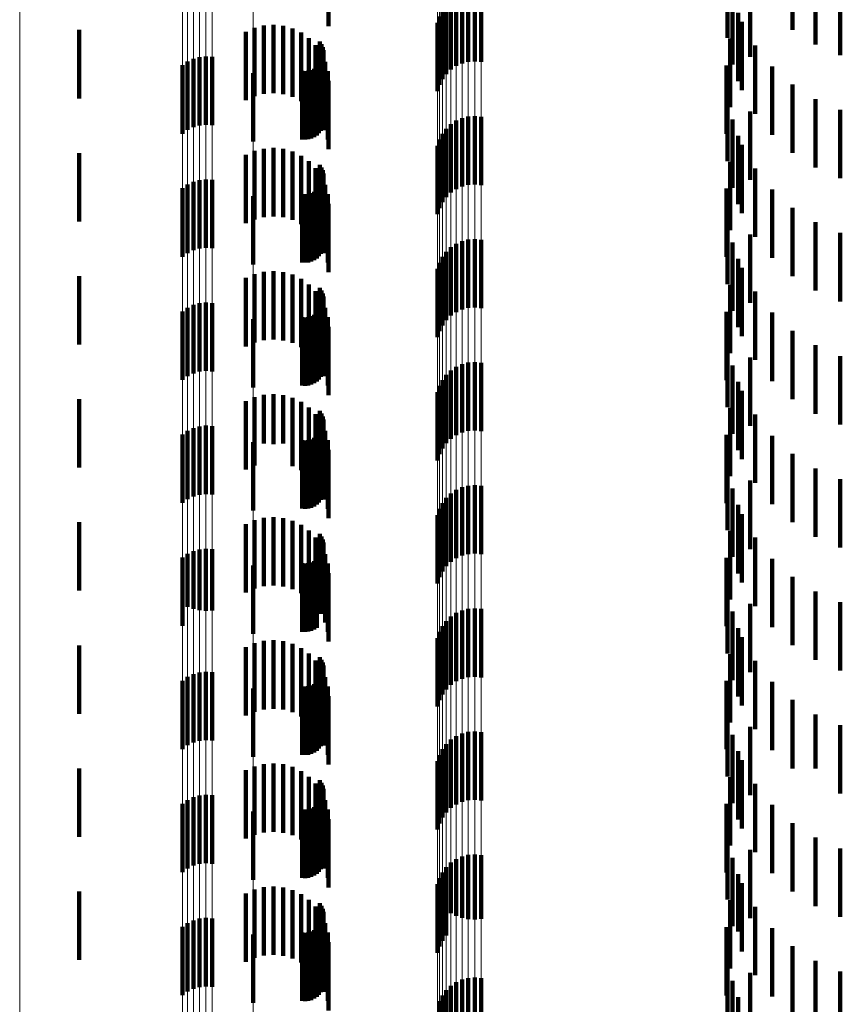
# Model space of a CAD drawing. Units: metres. Extents: x 0 to 2.6, y -0.53 to 0.53.
# Drawn here: x 0.02 to 0.04, y -0.34 to -0.33 of the extents above; entities that cross this region are included whole.
import ezdxf

# ---------------------------------------------------------------- set-up
doc = ezdxf.new("R2010")
doc.units = ezdxf.units.M
doc.linetypes.add('AUSGEZOGEN', pattern=[0])
doc.linetypes.add('VERDECKT2_S2', pattern=[0.0018, 0.001, -0.0008])
doc.layers.add('Fertigelement', color=7, linetype='AUSGEZOGEN', lineweight=50)
doc.layers.add('Standard', color=7, linetype='AUSGEZOGEN', lineweight=13)

msp = doc.modelspace()

# ---------------------------------------------------------------- linework, layer by layer
at = {"layer": 'Fertigelement', "color": 253, "linetype": 'VERDECKT2_S2', "lineweight": 140, "transparency": 33554687}
for p, q in [((0.035962, -0.325244), (0.035962, -0.326244)), ((0.035009, -0.325362), (0.035009, -0.326362)), ((0.036297, -0.325457), (0.036297, -0.326457)), ((0.03122, -0.32571), (0.03122, -0.32671)), ((0.031314, -0.325704), (0.031314, -0.326704)), ((0.031408, -0.325713), (0.031408, -0.326713)), ((0.035341, -0.325636), (0.035341, -0.326636)), ((0.036661, -0.325614), (0.036661, -0.326614)), ((0.030964, -0.325823), (0.030964, -0.326823)), ((0.031042, -0.325771), (0.031042, -0.326771)), ((0.031128, -0.325733), (0.031128, -0.326733)), ((0.035084, -0.325752), (0.035084, -0.326752)), ((0.03084, -0.325965), (0.03084, -0.326965)), ((0.030895, -0.325889), (0.030895, -0.326889)), ((0.035166, -0.325992), (0.035166, -0.326992)), ((0.030771, -0.32614), (0.030771, -0.32714)), ((0.030798, -0.326049), (0.030798, -0.327049)), ((0.035222, -0.326124), (0.035222, -0.327124)), ((0.025528, -0.326245), (0.025528, -0.327245)), ((0.02905, -0.326416), (0.02905, -0.327416)), ((0.03505, -0.326372), (0.03505, -0.327372)), ((0.029074, -0.326455), (0.029074, -0.327455)), ((0.029091, -0.326497), (0.029091, -0.327497)), ((0.0291, -0.326542), (0.0291, -0.327542)), ((0.029102, -0.326588), (0.029102, -0.327588)), ((0.035417, -0.32647), (0.035417, -0.32747)), ((0.027114, -0.326707), (0.027114, -0.327707)), ((0.027198, -0.326667), (0.027198, -0.327667)), ((0.027288, -0.326642), (0.027288, -0.327642)), ((0.027382, -0.326632), (0.027382, -0.327632)), ((0.027475, -0.326638), (0.027475, -0.327638)), ((0.029062, -0.326718), (0.029062, -0.327718)), ((0.029083, -0.326677), (0.029083, -0.327677)), ((0.029096, -0.326633), (0.029096, -0.327633)), ((0.027038, -0.326762), (0.027038, -0.327762)), ((0.028073, -0.326875), (0.028073, -0.327875)), ((0.028788, -0.326845), (0.028788, -0.327845)), ((0.028833, -0.326848), (0.028833, -0.327848)), ((0.028879, -0.326844), (0.028879, -0.327844)), ((0.028923, -0.326832), (0.028923, -0.327832)), ((0.028965, -0.326813), (0.028965, -0.327813)), ((0.029002, -0.326787), (0.029002, -0.327787)), ((0.029035, -0.326755), (0.029035, -0.327755)), ((0.034997, -0.326765), (0.034997, -0.327765)), ((0.035667, -0.326779), (0.035667, -0.327779)), ((0.035009, -0.327162), (0.035009, -0.328162)), ((0.035962, -0.327044), (0.035962, -0.328044)), ((0.036297, -0.327257), (0.036297, -0.328257)), ((0.035341, -0.327436), (0.035341, -0.328436)), ((0.036661, -0.327414), (0.036661, -0.328414)), ((0.031042, -0.327571), (0.031042, -0.328571)), ((0.031128, -0.327533), (0.031128, -0.328533)), ((0.03122, -0.32751), (0.03122, -0.32851)), ((0.031314, -0.327504), (0.031314, -0.328504)), ((0.031408, -0.327513), (0.031408, -0.328513)), ((0.035084, -0.327552), (0.035084, -0.328552)), ((0.030895, -0.327689), (0.030895, -0.328689)), ((0.030964, -0.327623), (0.030964, -0.328623)), ((0.030798, -0.327849), (0.030798, -0.328849)), ((0.03084, -0.327765), (0.03084, -0.328765)), ((0.035166, -0.327792), (0.035166, -0.328792)), ((0.030771, -0.32794), (0.030771, -0.32894)), ((0.035222, -0.327924), (0.035222, -0.328924)), ((0.025528, -0.328045), (0.025528, -0.329045)), ((0.03505, -0.328172), (0.03505, -0.329172)), ((0.02905, -0.328216), (0.02905, -0.329216)), ((0.029074, -0.328255), (0.029074, -0.329255)), ((0.029091, -0.328297), (0.029091, -0.329297)), ((0.035417, -0.32827), (0.035417, -0.32927)), ((0.027288, -0.328441), (0.027288, -0.329441)), ((0.027382, -0.328432), (0.027382, -0.329432)), ((0.027475, -0.328438), (0.027475, -0.329438)), ((0.029096, -0.328433), (0.029096, -0.329433)), ((0.0291, -0.328342), (0.0291, -0.329342)), ((0.029102, -0.328388), (0.029102, -0.329388)), ((0.027038, -0.328561), (0.027038, -0.329561)), ((0.027114, -0.328507), (0.027114, -0.329507)), ((0.027198, -0.328467), (0.027198, -0.329467)), ((0.029002, -0.328587), (0.029002, -0.329587)), ((0.029035, -0.328555), (0.029035, -0.329555)), ((0.029062, -0.328518), (0.029062, -0.329518)), ((0.029083, -0.328477), (0.029083, -0.329477)), ((0.034997, -0.328565), (0.034997, -0.329565)), ((0.035667, -0.328579), (0.035667, -0.329579)), ((0.028073, -0.328674), (0.028073, -0.329674)), ((0.028788, -0.328645), (0.028788, -0.329645)), ((0.028833, -0.328648), (0.028833, -0.329648)), ((0.028879, -0.328644), (0.028879, -0.329644)), ((0.028923, -0.328632), (0.028923, -0.329632)), ((0.028965, -0.328612), (0.028965, -0.329612)), ((0.035962, -0.328844), (0.035962, -0.329844)), ((0.035009, -0.328962), (0.035009, -0.329962)), ((0.036297, -0.329057), (0.036297, -0.330057)), ((0.03122, -0.32931), (0.03122, -0.33031)), ((0.031314, -0.329304), (0.031314, -0.330304)), ((0.031408, -0.329313), (0.031408, -0.330313)), ((0.035341, -0.329236), (0.035341, -0.330236)), ((0.036661, -0.329214), (0.036661, -0.330214)), ((0.030964, -0.329423), (0.030964, -0.330423)), ((0.031042, -0.329371), (0.031042, -0.330371)), ((0.031128, -0.329333), (0.031128, -0.330333)), ((0.035084, -0.329352), (0.035084, -0.330352)), ((0.03084, -0.329565), (0.03084, -0.330565)), ((0.030895, -0.329489), (0.030895, -0.330489)), ((0.035166, -0.329592), (0.035166, -0.330592)), ((0.030771, -0.32974), (0.030771, -0.33074)), ((0.030798, -0.329649), (0.030798, -0.330649)), ((0.035222, -0.329724), (0.035222, -0.330724)), ((0.025528, -0.329845), (0.025528, -0.330845)), ((0.02905, -0.330016), (0.02905, -0.331016)), ((0.03505, -0.329972), (0.03505, -0.330972)), ((0.029074, -0.330055), (0.029074, -0.331055)), ((0.029091, -0.330097), (0.029091, -0.331097)), ((0.0291, -0.330142), (0.0291, -0.331142)), ((0.029102, -0.330188), (0.029102, -0.331188)), ((0.035417, -0.33007), (0.035417, -0.33107)), ((0.027114, -0.330307), (0.027114, -0.331307)), ((0.027198, -0.330267), (0.027198, -0.331267)), ((0.027288, -0.330242), (0.027288, -0.331242)), ((0.027382, -0.330232), (0.027382, -0.331232)), ((0.027475, -0.330239), (0.027475, -0.331239)), ((0.029062, -0.330318), (0.029062, -0.331318)), ((0.029083, -0.330277), (0.029083, -0.331277)), ((0.029096, -0.330233), (0.029096, -0.331233)), ((0.027038, -0.330362), (0.027038, -0.331362)), ((0.028073, -0.330474), (0.028073, -0.331474)), ((0.028788, -0.330445), (0.028788, -0.331445)), ((0.028833, -0.330448), (0.028833, -0.331448)), ((0.028879, -0.330444), (0.028879, -0.331444)), ((0.028923, -0.330432), (0.028923, -0.331432)), ((0.028965, -0.330412), (0.028965, -0.331412)), ((0.029002, -0.330387), (0.029002, -0.331387)), ((0.029035, -0.330355), (0.029035, -0.331355)), ((0.034997, -0.330365), (0.034997, -0.331365)), ((0.035667, -0.330379), (0.035667, -0.331379)), ((0.035009, -0.330762), (0.035009, -0.331762)), ((0.035962, -0.330644), (0.035962, -0.331644)), ((0.036297, -0.330857), (0.036297, -0.331857)), ((0.035341, -0.331036), (0.035341, -0.332036)), ((0.036661, -0.331014), (0.036661, -0.332014)), ((0.031042, -0.331171), (0.031042, -0.331584)), ((0.031128, -0.331133), (0.031128, -0.331612)), ((0.03122, -0.33111), (0.03122, -0.331629)), ((0.031314, -0.331104), (0.031314, -0.331634)), ((0.031408, -0.331113), (0.031408, -0.331626)), ((0.035084, -0.331152), (0.035084, -0.332152)), ((0.030895, -0.331289), (0.030895, -0.331496)), ((0.030964, -0.331223), (0.030964, -0.331545)), ((0.030798, -0.331449), (0.030798, -0.332449)), ((0.03084, -0.331365), (0.03084, -0.33144)), ((0.03084, -0.33144), (0.03084, -0.332365)), ((0.035166, -0.331392), (0.035166, -0.332392)), ((0.030771, -0.33154), (0.030771, -0.33254)), ((0.030895, -0.331496), (0.030895, -0.332289)), ((0.030964, -0.331545), (0.030964, -0.332223)), ((0.031042, -0.331584), (0.031042, -0.332171)), ((0.031128, -0.331612), (0.031128, -0.332133)), ((0.03122, -0.331629), (0.03122, -0.33211)), ((0.031408, -0.331626), (0.031408, -0.332113)), ((0.035222, -0.331524), (0.035222, -0.332524)), ((0.025528, -0.331645), (0.025528, -0.332645)), ((0.031314, -0.331634), (0.031314, -0.332104)), ((0.03505, -0.331772), (0.03505, -0.332772)), ((0.02905, -0.331816), (0.02905, -0.332816)), ((0.029074, -0.331855), (0.029074, -0.332855)), ((0.029091, -0.331897), (0.029091, -0.332897)), ((0.035417, -0.33187), (0.035417, -0.33287)), ((0.027288, -0.332042), (0.027288, -0.333042)), ((0.027382, -0.332032), (0.027382, -0.333032)), ((0.027475, -0.332039), (0.027475, -0.333039)), ((0.029096, -0.332033), (0.029096, -0.333033)), ((0.0291, -0.331942), (0.0291, -0.332942)), ((0.029102, -0.331988), (0.029102, -0.332988)), ((0.027038, -0.332161), (0.027038, -0.333161)), ((0.027114, -0.332107), (0.027114, -0.333107)), ((0.027198, -0.332067), (0.027198, -0.333067)), ((0.029002, -0.332187), (0.029002, -0.333187)), ((0.029035, -0.332155), (0.029035, -0.333155)), ((0.029062, -0.332118), (0.029062, -0.333118)), ((0.029083, -0.332077), (0.029083, -0.333077)), ((0.034997, -0.332165), (0.034997, -0.333165)), ((0.035667, -0.332179), (0.035667, -0.333179)), ((0.028073, -0.332275), (0.028073, -0.333275)), ((0.028788, -0.332245), (0.028788, -0.333245)), ((0.028833, -0.332248), (0.028833, -0.333248)), ((0.028879, -0.332244), (0.028879, -0.333244)), ((0.028923, -0.332232), (0.028923, -0.333232)), ((0.028965, -0.332212), (0.028965, -0.333212)), ((0.035962, -0.332444), (0.035962, -0.333444)), ((0.035009, -0.332562), (0.035009, -0.333562)), ((0.036297, -0.332657), (0.036297, -0.333657)), ((0.03122, -0.33291), (0.03122, -0.33391)), ((0.031314, -0.332904), (0.031314, -0.333904)), ((0.031408, -0.332913), (0.031408, -0.333913)), ((0.035341, -0.332836), (0.035341, -0.333836)), ((0.036661, -0.332814), (0.036661, -0.333814)), ((0.030964, -0.333023), (0.030964, -0.334023)), ((0.031042, -0.332971), (0.031042, -0.333971)), ((0.031128, -0.332933), (0.031128, -0.333933)), ((0.035084, -0.332952), (0.035084, -0.333952)), ((0.03084, -0.333165), (0.03084, -0.334165)), ((0.030895, -0.333089), (0.030895, -0.334089)), ((0.035166, -0.333192), (0.035166, -0.334192)), ((0.030771, -0.33334), (0.030771, -0.33434)), ((0.030798, -0.333249), (0.030798, -0.334249)), ((0.035222, -0.333324), (0.035222, -0.334324)), ((0.025528, -0.333445), (0.025528, -0.333641)), ((0.025528, -0.333641), (0.025528, -0.334445)), ((0.02905, -0.333616), (0.02905, -0.334616)), ((0.03505, -0.333572), (0.03505, -0.334572)), ((0.029074, -0.333655), (0.029074, -0.334655)), ((0.029091, -0.333697), (0.029091, -0.334697)), ((0.0291, -0.333742), (0.0291, -0.334742)), ((0.029102, -0.333788), (0.029102, -0.334773)), ((0.035417, -0.33367), (0.035417, -0.33467)), ((0.027114, -0.333907), (0.027114, -0.33468)), ((0.027198, -0.333867), (0.027198, -0.334712)), ((0.027288, -0.333842), (0.027288, -0.334731)), ((0.027382, -0.333832), (0.027382, -0.334739)), ((0.027475, -0.333838), (0.027475, -0.334734)), ((0.029062, -0.333918), (0.029062, -0.334672)), ((0.029083, -0.333877), (0.029083, -0.334704)), ((0.029096, -0.333833), (0.029096, -0.334738)), ((0.027038, -0.333961), (0.027038, -0.334638)), ((0.028073, -0.334075), (0.028073, -0.335075)), ((0.028788, -0.334045), (0.028788, -0.334573)), ((0.028833, -0.334048), (0.028833, -0.334571)), ((0.028879, -0.334044), (0.028879, -0.334574)), ((0.028923, -0.334032), (0.028923, -0.334584)), ((0.028965, -0.334013), (0.028965, -0.334599)), ((0.029002, -0.333987), (0.029002, -0.334619)), ((0.029035, -0.333955), (0.029035, -0.334643)), ((0.034997, -0.333965), (0.034997, -0.334965)), ((0.035667, -0.333979), (0.035667, -0.334979)), ((0.035009, -0.334362), (0.035009, -0.335362)), ((0.035962, -0.334244), (0.035962, -0.335244)), ((0.036297, -0.334457), (0.036297, -0.335457)), ((0.027038, -0.334638), (0.027038, -0.334961)), ((0.028788, -0.334573), (0.028788, -0.335045)), ((0.028833, -0.334571), (0.028833, -0.335048)), ((0.028879, -0.334574), (0.028879, -0.335044)), ((0.028923, -0.334584), (0.028923, -0.335032)), ((0.028965, -0.334599), (0.028965, -0.335013)), ((0.029002, -0.334619), (0.029002, -0.334987)), ((0.029035, -0.334643), (0.029035, -0.334643)), ((0.035341, -0.334636), (0.035341, -0.335636)), ((0.036661, -0.334614), (0.036661, -0.335614)), ((0.027114, -0.33468), (0.027114, -0.33468)), ((0.027198, -0.334712), (0.027198, -0.334712)), ((0.027288, -0.334731), (0.027288, -0.334731)), ((0.027382, -0.334739), (0.027382, -0.334739)), ((0.027475, -0.334734), (0.027475, -0.334734)), ((0.029062, -0.334672), (0.029062, -0.334672)), ((0.029083, -0.334704), (0.029083, -0.334704)), ((0.029096, -0.334738), (0.029096, -0.334738)), ((0.029102, -0.334773), (0.029102, -0.334773)), ((0.031042, -0.334771), (0.031042, -0.335771)), ((0.031128, -0.334733), (0.031128, -0.335733)), ((0.03122, -0.33471), (0.03122, -0.33571)), ((0.031314, -0.334704), (0.031314, -0.335704)), ((0.031408, -0.334713), (0.031408, -0.335713)), ((0.035084, -0.334752), (0.035084, -0.335752)), ((0.030895, -0.334889), (0.030895, -0.335889)), ((0.030964, -0.334823), (0.030964, -0.335823)), ((0.030798, -0.335049), (0.030798, -0.336049)), ((0.03084, -0.334965), (0.03084, -0.335965)), ((0.035166, -0.334992), (0.035166, -0.335992)), ((0.030771, -0.33514), (0.030771, -0.33614)), ((0.035222, -0.335124), (0.035222, -0.336124)), ((0.025528, -0.335245), (0.025528, -0.336245)), ((0.03505, -0.335372), (0.03505, -0.336372)), ((0.02905, -0.335416), (0.02905, -0.336416)), ((0.029074, -0.335455), (0.029074, -0.336455)), ((0.029091, -0.335497), (0.029091, -0.336497)), ((0.035417, -0.33547), (0.035417, -0.33647)), ((0.027288, -0.335642), (0.027288, -0.336642)), ((0.027382, -0.335632), (0.027382, -0.336632)), ((0.027475, -0.335638), (0.027475, -0.336638)), ((0.029096, -0.335633), (0.029096, -0.336633)), ((0.0291, -0.335542), (0.0291, -0.336542)), ((0.029102, -0.335588), (0.029102, -0.336588)), ((0.027038, -0.335762), (0.027038, -0.336762)), ((0.027114, -0.335707), (0.027114, -0.336707)), ((0.027198, -0.335667), (0.027198, -0.336667)), ((0.029002, -0.335787), (0.029002, -0.336787)), ((0.029035, -0.335755), (0.029035, -0.336755)), ((0.029062, -0.335718), (0.029062, -0.336718)), ((0.029083, -0.335677), (0.029083, -0.336677)), ((0.034997, -0.335765), (0.034997, -0.336765)), ((0.035667, -0.335779), (0.035667, -0.336779)), ((0.028073, -0.335875), (0.028073, -0.335948)), ((0.028073, -0.335948), (0.028073, -0.336875)), ((0.028788, -0.335845), (0.028788, -0.336845)), ((0.028833, -0.335848), (0.028833, -0.336848)), ((0.028879, -0.335844), (0.028879, -0.336844)), ((0.028923, -0.335832), (0.028923, -0.336832)), ((0.028965, -0.335813), (0.028965, -0.336813)), ((0.035962, -0.336044), (0.035962, -0.337044)), ((0.035009, -0.336162), (0.035009, -0.337162)), ((0.036297, -0.336257), (0.036297, -0.337048)), ((0.03122, -0.33651), (0.03122, -0.33751)), ((0.031314, -0.336504), (0.031314, -0.337504)), ((0.031408, -0.336513), (0.031408, -0.337513)), ((0.035341, -0.336436), (0.035341, -0.337436)), ((0.036661, -0.336414), (0.036661, -0.336926)), ((0.030964, -0.336623), (0.030964, -0.337623)), ((0.031042, -0.336571), (0.031042, -0.337571)), ((0.031128, -0.336533), (0.031128, -0.337533)), ((0.035084, -0.336552), (0.035084, -0.337552)), ((0.03084, -0.336765), (0.03084, -0.337765)), ((0.030895, -0.336689), (0.030895, -0.337689)), ((0.035166, -0.336792), (0.035166, -0.337792)), ((0.030771, -0.33694), (0.030771, -0.33794)), ((0.030798, -0.336849), (0.030798, -0.337849)), ((0.035222, -0.336924), (0.035222, -0.337924)), ((0.036661, -0.336926), (0.036661, -0.337414)), ((0.025528, -0.337045), (0.025528, -0.338045)), ((0.036297, -0.337048), (0.036297, -0.337048)), ((0.02905, -0.337216), (0.02905, -0.338216)), ((0.03505, -0.337172), (0.03505, -0.338172)), ((0.029074, -0.337255), (0.029074, -0.338255)), ((0.029091, -0.337297), (0.029091, -0.338297)), ((0.0291, -0.337342), (0.0291, -0.338342)), ((0.029102, -0.337388), (0.029102, -0.338388)), ((0.035417, -0.33727), (0.035417, -0.337659)), ((0.027114, -0.337507), (0.027114, -0.338507)), ((0.027198, -0.337467), (0.027198, -0.338467)), ((0.027288, -0.337441), (0.027288, -0.338441)), ((0.027382, -0.337432), (0.027382, -0.338432)), ((0.027475, -0.337438), (0.027475, -0.338438)), ((0.029062, -0.337518), (0.029062, -0.338518)), ((0.029083, -0.337477), (0.029083, -0.338477)), ((0.029096, -0.337433), (0.029096, -0.338433)), ((0.027038, -0.337561), (0.027038, -0.338561)), ((0.028073, -0.337674), (0.028073, -0.338674)), ((0.028788, -0.337645), (0.028788, -0.338645)), ((0.028833, -0.337648), (0.028833, -0.338648)), ((0.028879, -0.337644), (0.028879, -0.338644)), ((0.028923, -0.337632), (0.028923, -0.338632)), ((0.028965, -0.337612), (0.028965, -0.338612)), ((0.029002, -0.337587), (0.029002, -0.338587)), ((0.029035, -0.337555), (0.029035, -0.338555)), ((0.034997, -0.337565), (0.034997, -0.338565)), ((0.035417, -0.337659), (0.035417, -0.33827)), ((0.035667, -0.337579), (0.035667, -0.338579)), ((0.035009, -0.337962), (0.035009, -0.338519)), ((0.035962, -0.337844), (0.035962, -0.338844)), ((0.036297, -0.338057), (0.036297, -0.339057)), ((0.035341, -0.338236), (0.035341, -0.339236)), ((0.036661, -0.338214), (0.036661, -0.339214)), ((0.031042, -0.338371), (0.031042, -0.339202)), ((0.031128, -0.338333), (0.031128, -0.339231)), ((0.03122, -0.33831), (0.03122, -0.339248)), ((0.031314, -0.338304), (0.031314, -0.339253)), ((0.031408, -0.338313), (0.031408, -0.339246)), ((0.035084, -0.338352), (0.035084, -0.339352)), ((0.030895, -0.338489), (0.030895, -0.339113)), ((0.030964, -0.338423), (0.030964, -0.339162)), ((0.035009, -0.338519), (0.035009, -0.338962)), ((0.030798, -0.338649), (0.030798, -0.338991)), ((0.03084, -0.338565), (0.03084, -0.339055)), ((0.035166, -0.338592), (0.035166, -0.339428)), ((0.030771, -0.33874), (0.030771, -0.338922)), ((0.035222, -0.338724), (0.035222, -0.339724)), ((0.025528, -0.338845), (0.025528, -0.339845)), ((0.030771, -0.338922), (0.030771, -0.33974)), ((0.03505, -0.338972), (0.03505, -0.339133)), ((0.02905, -0.339016), (0.02905, -0.340016)), ((0.029074, -0.339055), (0.029074, -0.340055)), ((0.029091, -0.339097), (0.029091, -0.340097)), ((0.030798, -0.338991), (0.030798, -0.339649)), ((0.03084, -0.339055), (0.03084, -0.339565)), ((0.030895, -0.339113), (0.030895, -0.339489)), ((0.035417, -0.33907), (0.035417, -0.34007)), ((0.027288, -0.339242), (0.027288, -0.340242)), ((0.027382, -0.339232), (0.027382, -0.340232)), ((0.027475, -0.339239), (0.027475, -0.340239)), ((0.029096, -0.339233), (0.029096, -0.340233)), ((0.0291, -0.339142), (0.0291, -0.340142)), ((0.029102, -0.339188), (0.029102, -0.340188)), ((0.030964, -0.339162), (0.030964, -0.339162)), ((0.031042, -0.339202), (0.031042, -0.339202)), ((0.031128, -0.339231), (0.031128, -0.339231)), ((0.03122, -0.339248), (0.03122, -0.339248)), ((0.031314, -0.339253), (0.031314, -0.339253)), ((0.031408, -0.339246), (0.031408, -0.339246)), ((0.03505, -0.339133), (0.03505, -0.339972)), ((0.027038, -0.339361), (0.027038, -0.340361)), ((0.027114, -0.339307), (0.027114, -0.340307)), ((0.027198, -0.339267), (0.027198, -0.340267)), ((0.029002, -0.339387), (0.029002, -0.340387)), ((0.029035, -0.339355), (0.029035, -0.340355)), ((0.029062, -0.339318), (0.029062, -0.340318)), ((0.029083, -0.339277), (0.029083, -0.340277)), ((0.034997, -0.339365), (0.034997, -0.340365)), ((0.035667, -0.339379), (0.035667, -0.340379)), ((0.028073, -0.339474), (0.028073, -0.340474)), ((0.028788, -0.339445), (0.028788, -0.340445)), ((0.028833, -0.339448), (0.028833, -0.340448)), ((0.028879, -0.339444), (0.028879, -0.340444)), ((0.028923, -0.339432), (0.028923, -0.340432)), ((0.028965, -0.339412), (0.028965, -0.340412)), ((0.035166, -0.339428), (0.035166, -0.339428)), ((0.035962, -0.339644), (0.035962, -0.340644)), ((0.035009, -0.339762), (0.035009, -0.340762)), ((0.036297, -0.339857), (0.036297, -0.340857)), ((0.03122, -0.34011), (0.03122, -0.34111)), ((0.031314, -0.340104), (0.031314, -0.341104)), ((0.031408, -0.340113), (0.031408, -0.341113)), ((0.035341, -0.340036), (0.035341, -0.341036)), ((0.036661, -0.340014), (0.036661, -0.341014)), ((0.030964, -0.340223), (0.030964, -0.341223)), ((0.031042, -0.340171), (0.031042, -0.341171)), ((0.031128, -0.340133), (0.031128, -0.341133)), ((0.035084, -0.340152), (0.035084, -0.341152)), ((0.03084, -0.340365), (0.03084, -0.341365)), ((0.030895, -0.340289), (0.030895, -0.341289)), ((0.035166, -0.340392), (0.035166, -0.341392)), ((0.030798, -0.340449), (0.030798, -0.341449))]:
    msp.add_line(p, q, dxfattribs=at)
at = {"layer": 'Standard', "color": 253, "linetype": 'VERDECKT2_S2', "lineweight": 140, "transparency": 33554687}
for p, q in [((0.029175, -0.325187), (0.029175, -0.326187)), ((0.035962, -0.325244), (0.035962, -0.326244)), ((0.035009, -0.325362), (0.035009, -0.326362)), ((0.036297, -0.325457), (0.036297, -0.326457)), ((0.035341, -0.325636), (0.035341, -0.326636)), ((0.036661, -0.325614), (0.036661, -0.326614)), ((0.035084, -0.325752), (0.035084, -0.326752)), ((0.035166, -0.325992), (0.035166, -0.326992)), ((0.035222, -0.326124), (0.035222, -0.327124)), ((0.027965, -0.326272), (0.027965, -0.327272)), ((0.028094, -0.326215), (0.028094, -0.327215)), ((0.028231, -0.326181), (0.028231, -0.327181)), ((0.028371, -0.326171), (0.028371, -0.327171)), ((0.028511, -0.326185), (0.028511, -0.327185)), ((0.028647, -0.326223), (0.028647, -0.327223)), ((0.028774, -0.326284), (0.028774, -0.327284)), ((0.028889, -0.326366), (0.028889, -0.327366)), ((0.02905, -0.326416), (0.02905, -0.327416)), ((0.03505, -0.326372), (0.03505, -0.327372)), ((0.028987, -0.326466), (0.028987, -0.327466)), ((0.029068, -0.326582), (0.029068, -0.327582)), ((0.029074, -0.326455), (0.029074, -0.327455)), ((0.029091, -0.326497), (0.029091, -0.327497)), ((0.0291, -0.326542), (0.0291, -0.327542)), ((0.029102, -0.326588), (0.029102, -0.327588)), ((0.035417, -0.32647), (0.035417, -0.32747)), ((0.029062, -0.326718), (0.029062, -0.327718)), ((0.029083, -0.326677), (0.029083, -0.327677)), ((0.029096, -0.326633), (0.029096, -0.327633)), ((0.029126, -0.32671), (0.029126, -0.32771)), ((0.028788, -0.326845), (0.028788, -0.327845)), ((0.028833, -0.326848), (0.028833, -0.327848)), ((0.028879, -0.326844), (0.028879, -0.327844)), ((0.028923, -0.326832), (0.028923, -0.327832)), ((0.028965, -0.326813), (0.028965, -0.327813)), ((0.029002, -0.326787), (0.029002, -0.327787)), ((0.029035, -0.326755), (0.029035, -0.327755)), ((0.029163, -0.326846), (0.029163, -0.327846)), ((0.034997, -0.326765), (0.034997, -0.327765)), ((0.035667, -0.326779), (0.035667, -0.327779)), ((0.029175, -0.326987), (0.029175, -0.327987)), ((0.035009, -0.327162), (0.035009, -0.328162)), ((0.035962, -0.327044), (0.035962, -0.328044)), ((0.036297, -0.327257), (0.036297, -0.328257)), ((0.035341, -0.327436), (0.035341, -0.328436)), ((0.036661, -0.327414), (0.036661, -0.328414)), ((0.035084, -0.327552), (0.035084, -0.328552)), ((0.035166, -0.327792), (0.035166, -0.328792)), ((0.028094, -0.328015), (0.028094, -0.329015)), ((0.028231, -0.327981), (0.028231, -0.328981)), ((0.028371, -0.327971), (0.028371, -0.328971)), ((0.028511, -0.327985), (0.028511, -0.328985)), ((0.028647, -0.328023), (0.028647, -0.329023)), ((0.035222, -0.327924), (0.035222, -0.328924)), ((0.027965, -0.328072), (0.027965, -0.329072)), ((0.028774, -0.328084), (0.028774, -0.329084)), ((0.028889, -0.328166), (0.028889, -0.329166)), ((0.03505, -0.328172), (0.03505, -0.329172)), ((0.028987, -0.328266), (0.028987, -0.329266)), ((0.02905, -0.328216), (0.02905, -0.329216)), ((0.029074, -0.328255), (0.029074, -0.329255)), ((0.029091, -0.328297), (0.029091, -0.329297)), ((0.035417, -0.32827), (0.035417, -0.32927)), ((0.029068, -0.328382), (0.029068, -0.329382)), ((0.029096, -0.328433), (0.029096, -0.329433)), ((0.0291, -0.328342), (0.0291, -0.329342)), ((0.029102, -0.328388), (0.029102, -0.329388)), ((0.029002, -0.328587), (0.029002, -0.329587)), ((0.029035, -0.328555), (0.029035, -0.329555)), ((0.029062, -0.328518), (0.029062, -0.329518)), ((0.029083, -0.328477), (0.029083, -0.329477)), ((0.029126, -0.32851), (0.029126, -0.32951)), ((0.034997, -0.328565), (0.034997, -0.329565)), ((0.035667, -0.328579), (0.035667, -0.329579)), ((0.028788, -0.328645), (0.028788, -0.329645)), ((0.028833, -0.328648), (0.028833, -0.329648)), ((0.028879, -0.328644), (0.028879, -0.329644)), ((0.028923, -0.328632), (0.028923, -0.329632)), ((0.028965, -0.328612), (0.028965, -0.329612)), ((0.029163, -0.328646), (0.029163, -0.329646)), ((0.029175, -0.328787), (0.029175, -0.329787)), ((0.035962, -0.328844), (0.035962, -0.329844)), ((0.035009, -0.328962), (0.035009, -0.329962)), ((0.036297, -0.329057), (0.036297, -0.330057)), ((0.035341, -0.329236), (0.035341, -0.330236)), ((0.036661, -0.329214), (0.036661, -0.330214)), ((0.035084, -0.329352), (0.035084, -0.330352)), ((0.035166, -0.329592), (0.035166, -0.330592)), ((0.035222, -0.329724), (0.035222, -0.330724)), ((0.027965, -0.329872), (0.027965, -0.330872)), ((0.028094, -0.329815), (0.028094, -0.330815)), ((0.028231, -0.329781), (0.028231, -0.330781)), ((0.028371, -0.329771), (0.028371, -0.330771)), ((0.028511, -0.329785), (0.028511, -0.330785)), ((0.028647, -0.329823), (0.028647, -0.330823)), ((0.028774, -0.329884), (0.028774, -0.330884)), ((0.028889, -0.329966), (0.028889, -0.330966)), ((0.02905, -0.330016), (0.02905, -0.331016)), ((0.03505, -0.329972), (0.03505, -0.330972)), ((0.028987, -0.330066), (0.028987, -0.331066)), ((0.029068, -0.330182), (0.029068, -0.331182)), ((0.029074, -0.330055), (0.029074, -0.331055)), ((0.029091, -0.330097), (0.029091, -0.331097)), ((0.0291, -0.330142), (0.0291, -0.331142)), ((0.029102, -0.330188), (0.029102, -0.331188)), ((0.035417, -0.33007), (0.035417, -0.33107)), ((0.029062, -0.330318), (0.029062, -0.331318)), ((0.029083, -0.330277), (0.029083, -0.331277)), ((0.029096, -0.330233), (0.029096, -0.331233)), ((0.029126, -0.33031), (0.029126, -0.33131)), ((0.028788, -0.330445), (0.028788, -0.331445)), ((0.028833, -0.330448), (0.028833, -0.331448)), ((0.028879, -0.330444), (0.028879, -0.331444)), ((0.028923, -0.330432), (0.028923, -0.331432)), ((0.028965, -0.330412), (0.028965, -0.331412)), ((0.029002, -0.330387), (0.029002, -0.331387)), ((0.029035, -0.330355), (0.029035, -0.331355)), ((0.029163, -0.330446), (0.029163, -0.331446)), ((0.034997, -0.330365), (0.034997, -0.331365)), ((0.035667, -0.330379), (0.035667, -0.331379)), ((0.029175, -0.330587), (0.029175, -0.331587)), ((0.035009, -0.330762), (0.035009, -0.331762)), ((0.035962, -0.330644), (0.035962, -0.331644)), ((0.036297, -0.330857), (0.036297, -0.331857)), ((0.035341, -0.331036), (0.035341, -0.332036)), ((0.036661, -0.331014), (0.036661, -0.332014)), ((0.035084, -0.331152), (0.035084, -0.332152)), ((0.035166, -0.331392), (0.035166, -0.332392)), ((0.028094, -0.331615), (0.028094, -0.332268)), ((0.028231, -0.331581), (0.028231, -0.332294)), ((0.028371, -0.331571), (0.028371, -0.332302)), ((0.028511, -0.331585), (0.028511, -0.332291)), ((0.028647, -0.331623), (0.028647, -0.332261)), ((0.035222, -0.331524), (0.035222, -0.332524)), ((0.027965, -0.331672), (0.027965, -0.332224)), ((0.028774, -0.331684), (0.028774, -0.332214)), ((0.028889, -0.331766), (0.028889, -0.33215)), ((0.03505, -0.331772), (0.03505, -0.332772)), ((0.028987, -0.331866), (0.028987, -0.332072)), ((0.02905, -0.331816), (0.02905, -0.332816)), ((0.029074, -0.331855), (0.029074, -0.332855)), ((0.029091, -0.331897), (0.029091, -0.332897)), ((0.035417, -0.33187), (0.035417, -0.33287)), ((0.029068, -0.331982), (0.029068, -0.331982)), ((0.029068, -0.331982), (0.029068, -0.332982)), ((0.029096, -0.332033), (0.029096, -0.333033)), ((0.0291, -0.331942), (0.0291, -0.332942)), ((0.029102, -0.331988), (0.029102, -0.332988)), ((0.028889, -0.33215), (0.028889, -0.332766)), ((0.028987, -0.332072), (0.028987, -0.332866)), ((0.029002, -0.332187), (0.029002, -0.333187)), ((0.029035, -0.332155), (0.029035, -0.333155)), ((0.029062, -0.332118), (0.029062, -0.333118)), ((0.029083, -0.332077), (0.029083, -0.333077)), ((0.029126, -0.33211), (0.029126, -0.33311)), ((0.034997, -0.332165), (0.034997, -0.333165)), ((0.035667, -0.332179), (0.035667, -0.333179)), ((0.027965, -0.332224), (0.027965, -0.332672)), ((0.028094, -0.332268), (0.028094, -0.332615)), ((0.028231, -0.332294), (0.028231, -0.332294)), ((0.028371, -0.332302), (0.028371, -0.332302)), ((0.028511, -0.332291), (0.028511, -0.332291)), ((0.028647, -0.332261), (0.028647, -0.332623)), ((0.028774, -0.332214), (0.028774, -0.332684)), ((0.028788, -0.332245), (0.028788, -0.333245)), ((0.028833, -0.332248), (0.028833, -0.333248)), ((0.028879, -0.332244), (0.028879, -0.333244)), ((0.028923, -0.332232), (0.028923, -0.333232)), ((0.028965, -0.332212), (0.028965, -0.333212)), ((0.029163, -0.332246), (0.029163, -0.333246)), ((0.029175, -0.332387), (0.029175, -0.333387)), ((0.035962, -0.332444), (0.035962, -0.333444)), ((0.035009, -0.332562), (0.035009, -0.333562)), ((0.036297, -0.332657), (0.036297, -0.333657)), ((0.035341, -0.332836), (0.035341, -0.333836)), ((0.036661, -0.332814), (0.036661, -0.333814)), ((0.035084, -0.332952), (0.035084, -0.333952)), ((0.035166, -0.333192), (0.035166, -0.334192)), ((0.035222, -0.333324), (0.035222, -0.334324)), ((0.027965, -0.333472), (0.027965, -0.334472)), ((0.028094, -0.333415), (0.028094, -0.334415)), ((0.028231, -0.333381), (0.028231, -0.334381)), ((0.028371, -0.333371), (0.028371, -0.334371)), ((0.028511, -0.333385), (0.028511, -0.334385)), ((0.028647, -0.333423), (0.028647, -0.334423)), ((0.028774, -0.333484), (0.028774, -0.334484)), ((0.028889, -0.333566), (0.028889, -0.334566)), ((0.02905, -0.333616), (0.02905, -0.334616)), ((0.03505, -0.333572), (0.03505, -0.334572)), ((0.028987, -0.333666), (0.028987, -0.334666)), ((0.029068, -0.333782), (0.029068, -0.334782)), ((0.029074, -0.333655), (0.029074, -0.334655)), ((0.029091, -0.333697), (0.029091, -0.334697)), ((0.0291, -0.333742), (0.0291, -0.334742)), ((0.029102, -0.333788), (0.029102, -0.334773)), ((0.035417, -0.33367), (0.035417, -0.33467)), ((0.029062, -0.333918), (0.029062, -0.334672)), ((0.029083, -0.333877), (0.029083, -0.334704)), ((0.029096, -0.333833), (0.029096, -0.334738)), ((0.029126, -0.33391), (0.029126, -0.33491)), ((0.028788, -0.334045), (0.028788, -0.334573)), ((0.028833, -0.334048), (0.028833, -0.334571)), ((0.028879, -0.334044), (0.028879, -0.334574)), ((0.028923, -0.334032), (0.028923, -0.334584)), ((0.028965, -0.334013), (0.028965, -0.334599)), ((0.029002, -0.333987), (0.029002, -0.334619)), ((0.029035, -0.333955), (0.029035, -0.334643)), ((0.029163, -0.334046), (0.029163, -0.335046)), ((0.034997, -0.333965), (0.034997, -0.334965)), ((0.035667, -0.333979), (0.035667, -0.334979)), ((0.029175, -0.334187), (0.029175, -0.335187)), ((0.035009, -0.334362), (0.035009, -0.335362)), ((0.035962, -0.334244), (0.035962, -0.335244)), ((0.036297, -0.334457), (0.036297, -0.335457)), ((0.028788, -0.334573), (0.028788, -0.335045)), ((0.028833, -0.334571), (0.028833, -0.335048)), ((0.028879, -0.334574), (0.028879, -0.335044)), ((0.028923, -0.334584), (0.028923, -0.335032)), ((0.028965, -0.334599), (0.028965, -0.335013)), ((0.029002, -0.334619), (0.029002, -0.334987)), ((0.029035, -0.334643), (0.029035, -0.334643)), ((0.035341, -0.334636), (0.035341, -0.335636)), ((0.036661, -0.334614), (0.036661, -0.335614)), ((0.029062, -0.334672), (0.029062, -0.334672)), ((0.029083, -0.334704), (0.029083, -0.334704)), ((0.029096, -0.334738), (0.029096, -0.334738)), ((0.029102, -0.334773), (0.029102, -0.334773)), ((0.035084, -0.334752), (0.035084, -0.335752)), ((0.035166, -0.334992), (0.035166, -0.335992)), ((0.028094, -0.335215), (0.028094, -0.336215)), ((0.028231, -0.335181), (0.028231, -0.336181)), ((0.028371, -0.335171), (0.028371, -0.336171)), ((0.028511, -0.335185), (0.028511, -0.336185)), ((0.028647, -0.335223), (0.028647, -0.336223)), ((0.035222, -0.335124), (0.035222, -0.336124)), ((0.027965, -0.335272), (0.027965, -0.336272)), ((0.028774, -0.335284), (0.028774, -0.336284)), ((0.028889, -0.335366), (0.028889, -0.336366)), ((0.03505, -0.335372), (0.03505, -0.336372)), ((0.028987, -0.335466), (0.028987, -0.336466)), ((0.02905, -0.335416), (0.02905, -0.336416)), ((0.029074, -0.335455), (0.029074, -0.336455)), ((0.029091, -0.335497), (0.029091, -0.336497)), ((0.035417, -0.33547), (0.035417, -0.33647)), ((0.029068, -0.335582), (0.029068, -0.336582)), ((0.029096, -0.335633), (0.029096, -0.336633)), ((0.0291, -0.335542), (0.0291, -0.336542)), ((0.029102, -0.335588), (0.029102, -0.336588)), ((0.029002, -0.335787), (0.029002, -0.336787)), ((0.029035, -0.335755), (0.029035, -0.336755)), ((0.029062, -0.335718), (0.029062, -0.336718)), ((0.029083, -0.335677), (0.029083, -0.336677)), ((0.029126, -0.33571), (0.029126, -0.33671)), ((0.034997, -0.335765), (0.034997, -0.336765)), ((0.035667, -0.335779), (0.035667, -0.336779)), ((0.028788, -0.335845), (0.028788, -0.336845)), ((0.028833, -0.335848), (0.028833, -0.336848)), ((0.028879, -0.335844), (0.028879, -0.336844)), ((0.028923, -0.335832), (0.028923, -0.336832)), ((0.028965, -0.335813), (0.028965, -0.336813)), ((0.029163, -0.335846), (0.029163, -0.336846)), ((0.029175, -0.335987), (0.029175, -0.336987)), ((0.035962, -0.336044), (0.035962, -0.337044)), ((0.035009, -0.336162), (0.035009, -0.337162)), ((0.036297, -0.336257), (0.036297, -0.337048)), ((0.035341, -0.336436), (0.035341, -0.337436)), ((0.036661, -0.336414), (0.036661, -0.336926)), ((0.035084, -0.336552), (0.035084, -0.337552)), ((0.035166, -0.336792), (0.035166, -0.337792)), ((0.035222, -0.336924), (0.035222, -0.337924)), ((0.036661, -0.336926), (0.036661, -0.337414)), ((0.027965, -0.337072), (0.027965, -0.338072)), ((0.028094, -0.337015), (0.028094, -0.338015)), ((0.028231, -0.336981), (0.028231, -0.337981)), ((0.028371, -0.336971), (0.028371, -0.337971)), ((0.028511, -0.336985), (0.028511, -0.337985)), ((0.028647, -0.337023), (0.028647, -0.338023)), ((0.028774, -0.337084), (0.028774, -0.338084)), ((0.036297, -0.337048), (0.036297, -0.337048)), ((0.028889, -0.337166), (0.028889, -0.338166)), ((0.02905, -0.337216), (0.02905, -0.338216)), ((0.03505, -0.337172), (0.03505, -0.338172)), ((0.028987, -0.337266), (0.028987, -0.338266)), ((0.029068, -0.337382), (0.029068, -0.338382)), ((0.029074, -0.337255), (0.029074, -0.338255)), ((0.029091, -0.337297), (0.029091, -0.338297)), ((0.0291, -0.337342), (0.0291, -0.338342)), ((0.029102, -0.337388), (0.029102, -0.338388)), ((0.035417, -0.33727), (0.035417, -0.337659)), ((0.029062, -0.337518), (0.029062, -0.338518)), ((0.029083, -0.337477), (0.029083, -0.338477)), ((0.029096, -0.337433), (0.029096, -0.338433)), ((0.029126, -0.33751), (0.029126, -0.33851)), ((0.028788, -0.337645), (0.028788, -0.338645)), ((0.028833, -0.337648), (0.028833, -0.338648)), ((0.028879, -0.337644), (0.028879, -0.338644)), ((0.028923, -0.337632), (0.028923, -0.338632)), ((0.028965, -0.337612), (0.028965, -0.338612)), ((0.029002, -0.337587), (0.029002, -0.338587)), ((0.029035, -0.337555), (0.029035, -0.338555)), ((0.029163, -0.337646), (0.029163, -0.338646)), ((0.034997, -0.337565), (0.034997, -0.338565)), ((0.035417, -0.337659), (0.035417, -0.33827)), ((0.035667, -0.337579), (0.035667, -0.338579)), ((0.029175, -0.337787), (0.029175, -0.338787)), ((0.035009, -0.337962), (0.035009, -0.338519)), ((0.035962, -0.337844), (0.035962, -0.338844)), ((0.036297, -0.338057), (0.036297, -0.339057)), ((0.035341, -0.338236), (0.035341, -0.339236)), ((0.036661, -0.338214), (0.036661, -0.339214)), ((0.035084, -0.338352), (0.035084, -0.339352)), ((0.035009, -0.338519), (0.035009, -0.338962)), ((0.035166, -0.338592), (0.035166, -0.339428)), ((0.028094, -0.338815), (0.028094, -0.339815)), ((0.028231, -0.338781), (0.028231, -0.339781)), ((0.028371, -0.338771), (0.028371, -0.339771)), ((0.028511, -0.338785), (0.028511, -0.339785)), ((0.028647, -0.338823), (0.028647, -0.339823)), ((0.035222, -0.338724), (0.035222, -0.339724)), ((0.027965, -0.338872), (0.027965, -0.339872)), ((0.028774, -0.338884), (0.028774, -0.339884)), ((0.028889, -0.338966), (0.028889, -0.339966)), ((0.03505, -0.338972), (0.03505, -0.339133)), ((0.028987, -0.339066), (0.028987, -0.340066)), ((0.02905, -0.339016), (0.02905, -0.340016)), ((0.029074, -0.339055), (0.029074, -0.340055)), ((0.029091, -0.339097), (0.029091, -0.340097)), ((0.035417, -0.33907), (0.035417, -0.34007)), ((0.029068, -0.339182), (0.029068, -0.340182)), ((0.029096, -0.339233), (0.029096, -0.340233)), ((0.0291, -0.339142), (0.0291, -0.340142)), ((0.029102, -0.339188), (0.029102, -0.340188)), ((0.03505, -0.339133), (0.03505, -0.339972)), ((0.029002, -0.339387), (0.029002, -0.340387)), ((0.029035, -0.339355), (0.029035, -0.340355)), ((0.029062, -0.339318), (0.029062, -0.340318)), ((0.029083, -0.339277), (0.029083, -0.340277)), ((0.029126, -0.33931), (0.029126, -0.34031)), ((0.034997, -0.339365), (0.034997, -0.340365)), ((0.035667, -0.339379), (0.035667, -0.340379)), ((0.028788, -0.339445), (0.028788, -0.340445)), ((0.028833, -0.339448), (0.028833, -0.340448)), ((0.028879, -0.339444), (0.028879, -0.340444)), ((0.028923, -0.339432), (0.028923, -0.340432)), ((0.028965, -0.339412), (0.028965, -0.340412)), ((0.029163, -0.339446), (0.029163, -0.340446)), ((0.035166, -0.339428), (0.035166, -0.339428)), ((0.029175, -0.339587), (0.029175, -0.340587)), ((0.035962, -0.339644), (0.035962, -0.340644)), ((0.035009, -0.339762), (0.035009, -0.340762)), ((0.036297, -0.339857), (0.036297, -0.340857)), ((0.035341, -0.340036), (0.035341, -0.341036)), ((0.036661, -0.340014), (0.036661, -0.341014)), ((0.035084, -0.340152), (0.035084, -0.341152)), ((0.035166, -0.340392), (0.035166, -0.341392))]:
    msp.add_line(p, q, dxfattribs=at)
at = {"layer": 'Standard', "color": 7, "linetype": 'AUSGEZOGEN', "lineweight": 13, "transparency": 33554687}
for points in [[(0.024658, -0.303359), (0.024658, -0.318649), (0.024658, -0.333067), (0.024658, -0.34656), (0.024658, -0.359083), (0.024658, -0.370601), (0.024658, -0.381087), (0.024658, -0.39052), (0.024658, -0.398893), (0.024658, -0.406202), (0.024658, -0.412454), (0.024658, -0.417664), (0.024658, -0.421852), (0.024658, -0.425046), (0.024658, -0.427279), (0.024658, -0.428588), (0.024658, -0.429014)], [(0.027038, -0.30479), (0.027038, -0.320152), (0.027038, -0.334638), (0.027038, -0.348195), (0.027038, -0.360777), (0.027038, -0.37235), (0.027038, -0.382885), (0.027038, -0.392363), (0.027038, -0.400775), (0.027038, -0.408118), (0.027038, -0.4144), (0.027038, -0.419634), (0.027038, -0.423842), (0.027038, -0.427052), (0.027038, -0.429295), (0.027038, -0.43061), (0.027038, -0.431039)], [(0.027114, -0.304829), (0.027114, -0.320193), (0.027114, -0.33468), (0.027114, -0.348238), (0.027114, -0.360823), (0.027114, -0.372397), (0.027114, -0.382933), (0.027114, -0.392412), (0.027114, -0.400825), (0.027114, -0.408169), (0.027114, -0.414452), (0.027114, -0.419687), (0.027114, -0.423896), (0.027114, -0.427105), (0.027114, -0.429349), (0.027114, -0.430664), (0.027114, -0.431093)], [(0.027198, -0.304857), (0.027198, -0.320223), (0.027198, -0.334712), (0.027198, -0.348271), (0.027198, -0.360857), (0.027198, -0.372432), (0.027198, -0.382969), (0.027198, -0.392449), (0.027198, -0.400863), (0.027198, -0.408208), (0.027198, -0.414491), (0.027198, -0.419727), (0.027198, -0.423936), (0.027198, -0.427145), (0.027198, -0.429389), (0.027198, -0.430704), (0.027198, -0.431133)], [(0.027288, -0.304875), (0.027288, -0.320242), (0.027288, -0.334731), (0.027288, -0.348292), (0.027288, -0.360878), (0.027288, -0.372453), (0.027288, -0.382991), (0.027288, -0.392472), (0.027288, -0.400886), (0.027288, -0.408232), (0.027288, -0.414515), (0.027288, -0.419751), (0.027288, -0.42396), (0.027288, -0.427171), (0.027288, -0.429414), (0.027288, -0.43073), (0.027288, -0.431159)], [(0.027382, -0.304882), (0.027382, -0.320249), (0.027382, -0.334739), (0.027382, -0.348299), (0.027382, -0.360886), (0.027382, -0.372462), (0.027382, -0.383), (0.027382, -0.392481), (0.027382, -0.400895), (0.027382, -0.408241), (0.027382, -0.414524), (0.027382, -0.41976), (0.027382, -0.42397), (0.027382, -0.42718), (0.027382, -0.429424), (0.027382, -0.430739), (0.027382, -0.431168)], [(0.027475, -0.304877), (0.027475, -0.320244), (0.027475, -0.334734), (0.027475, -0.348294), (0.027475, -0.36088), (0.027475, -0.372456), (0.027475, -0.382994), (0.027475, -0.392475), (0.027475, -0.400889), (0.027475, -0.408235), (0.027475, -0.414518), (0.027475, -0.419754), (0.027475, -0.423963), (0.027475, -0.427174), (0.027475, -0.429417), (0.027475, -0.430733), (0.027475, -0.431161)], [(0.028073, -0.305983), (0.028073, -0.321405), (0.028073, -0.335948), (0.028073, -0.349557), (0.028073, -0.362189), (0.028073, -0.373807), (0.028073, -0.384383), (0.028073, -0.393898), (0.028073, -0.402343), (0.028073, -0.409715), (0.028073, -0.416022), (0.028073, -0.421277), (0.028073, -0.425501), (0.028073, -0.428723), (0.028073, -0.430975), (0.028073, -0.432295), (0.028073, -0.432726)], [(0.030771, -0.307142), (0.030771, -0.315412), (0.030771, -0.323471), (0.030771, -0.33131), (0.030771, -0.338922), (0.030771, -0.3463), (0.030771, -0.360329), (0.030771, -0.37335), (0.030771, -0.385326), (0.030771, -0.396228), (0.030771, -0.406037), (0.030771, -0.414742), (0.030771, -0.422341), (0.030771, -0.428842), (0.030771, -0.434259), (0.030771, -0.438614), (0.030771, -0.441935), (0.030771, -0.444256), (0.030771, -0.445617), (0.030771, -0.44606)], [(0.030798, -0.307205), (0.030798, -0.315476), (0.030798, -0.323536), (0.030798, -0.331377), (0.030798, -0.338991), (0.030798, -0.346371), (0.030798, -0.360402), (0.030798, -0.373426), (0.030798, -0.385404), (0.030798, -0.396309), (0.030798, -0.406119), (0.030798, -0.414826), (0.030798, -0.422427), (0.030798, -0.428929), (0.030798, -0.434347), (0.030798, -0.438703), (0.030798, -0.442024), (0.030798, -0.444346), (0.030798, -0.445707), (0.030798, -0.446151)], [(0.03084, -0.307263), (0.03084, -0.315536), (0.03084, -0.323598), (0.03084, -0.33144), (0.03084, -0.339055), (0.03084, -0.346436), (0.03084, -0.360471), (0.03084, -0.373497), (0.03084, -0.385478), (0.03084, -0.396384), (0.03084, -0.406196), (0.03084, -0.414904), (0.03084, -0.422507), (0.03084, -0.42901), (0.03084, -0.434429), (0.03084, -0.438786), (0.03084, -0.442108), (0.03084, -0.44443), (0.03084, -0.445792), (0.03084, -0.446235)], [(0.030895, -0.307315), (0.030895, -0.31559), (0.030895, -0.323653), (0.030895, -0.331496), (0.030895, -0.339113), (0.030895, -0.346495), (0.030895, -0.360532), (0.030895, -0.373561), (0.030895, -0.385543), (0.030895, -0.396451), (0.030895, -0.406265), (0.030895, -0.414975), (0.030895, -0.422579), (0.030895, -0.429083), (0.030895, -0.434503), (0.030895, -0.43886), (0.030895, -0.442183), (0.030895, -0.444506), (0.030895, -0.445868), (0.030895, -0.446311)], [(0.030964, -0.30736), (0.030964, -0.315636), (0.030964, -0.3237), (0.030964, -0.331545), (0.030964, -0.339162), (0.030964, -0.346546), (0.030964, -0.360585), (0.030964, -0.373615), (0.030964, -0.3856), (0.030964, -0.396509), (0.030964, -0.406325), (0.030964, -0.415036), (0.030964, -0.422641), (0.030964, -0.429146), (0.030964, -0.434567), (0.030964, -0.438925), (0.030964, -0.442248), (0.030964, -0.444571), (0.030964, -0.445933), (0.030964, -0.446377)], [(0.031042, -0.307396), (0.031042, -0.315673), (0.031042, -0.323738), (0.031042, -0.331584), (0.031042, -0.339202), (0.031042, -0.346587), (0.031042, -0.360627), (0.031042, -0.373659), (0.031042, -0.385645), (0.031042, -0.396556), (0.031042, -0.406373), (0.031042, -0.415085), (0.031042, -0.42269), (0.031042, -0.429196), (0.031042, -0.434618), (0.031042, -0.438976), (0.031042, -0.4423), (0.031042, -0.444623), (0.031042, -0.445985), (0.031042, -0.446429)], [(0.031128, -0.307423), (0.031128, -0.3157), (0.031128, -0.323766), (0.031128, -0.331612), (0.031128, -0.339231), (0.031128, -0.346616), (0.031128, -0.360658), (0.031128, -0.373691), (0.031128, -0.385678), (0.031128, -0.39659), (0.031128, -0.406407), (0.031128, -0.41512), (0.031128, -0.422726), (0.031128, -0.429233), (0.031128, -0.434655), (0.031128, -0.439014), (0.031128, -0.442338), (0.031128, -0.444661), (0.031128, -0.446023), (0.031128, -0.446467)], [(0.03122, -0.307438), (0.03122, -0.315716), (0.03122, -0.323782), (0.03122, -0.331629), (0.03122, -0.339248), (0.03122, -0.346634), (0.03122, -0.360676), (0.03122, -0.37371), (0.03122, -0.385697), (0.03122, -0.39661), (0.03122, -0.406428), (0.03122, -0.415141), (0.03122, -0.422748), (0.03122, -0.429255), (0.03122, -0.434677), (0.03122, -0.439036), (0.03122, -0.44236), (0.03122, -0.444684), (0.03122, -0.446046), (0.03122, -0.44649)], [(0.031408, -0.307436), (0.031408, -0.315714), (0.031408, -0.32378), (0.031408, -0.331626), (0.031408, -0.339246), (0.031408, -0.346631), (0.031408, -0.360674), (0.031408, -0.373707), (0.031408, -0.385695), (0.031408, -0.396607), (0.031408, -0.406425), (0.031408, -0.415138), (0.031408, -0.422745), (0.031408, -0.429252), (0.031408, -0.434674), (0.031408, -0.439033), (0.031408, -0.442357), (0.031408, -0.444681), (0.031408, -0.446043), (0.031408, -0.446487)], [(0.031314, -0.307443), (0.031314, -0.315721), (0.031314, -0.323787), (0.031314, -0.331634), (0.031314, -0.339253), (0.031314, -0.346639), (0.031314, -0.360682), (0.031314, -0.373716), (0.031314, -0.385703), (0.031314, -0.396616), (0.031314, -0.406434), (0.031314, -0.415147), (0.031314, -0.422754), (0.031314, -0.429261), (0.031314, -0.434683), (0.031314, -0.439042), (0.031314, -0.442367), (0.031314, -0.44469), (0.031314, -0.446053), (0.031314, -0.446496)]]:
    msp.add_lwpolyline(points, dxfattribs=at)

doc.saveas('drawing.dxf')
